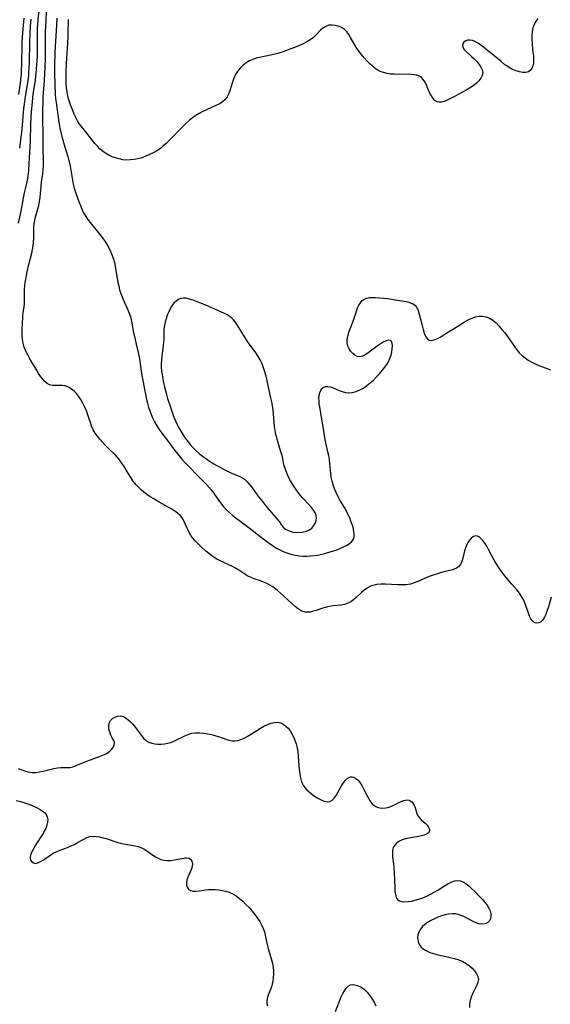
# Model space of a CAD drawing. Extents: x 1638514 to 1646716, y 2789211 to 2797413.
# Drawn here: x 1640677 to 1640908, y 2794050 to 2794477 of the extents above; entities that cross this region are included whole.
import ezdxf

# ---------------------------------------------------------------- set-up
doc = ezdxf.new("R2010")
doc.units = 0

msp = doc.modelspace()

# ---------------------------------------------------------------- linework, layer by layer
at = {"layer": 'WIL_026_Contours', "color": 0}
for points in [[(1640685.39, 2794481.2, 234), (1640684.99, 2794477.32, 234), (1640684.85, 2794475.38, 234), (1640684.78, 2794473.8, 234), (1640684.72, 2794470.31, 234), (1640684.73, 2794463.31, 234), (1640684.67, 2794461.51, 234), (1640684.49, 2794457.9, 234), (1640684.22, 2794454.4, 234), (1640684.04, 2794452.7, 234), (1640683.7, 2794450.15, 234), (1640682.92, 2794445.08, 234), (1640682.51, 2794441.77, 234), (1640682.37, 2794440.28, 234), (1640682.15, 2794437.29, 234), (1640682.05, 2794435.44, 234), (1640681.91, 2794431.73, 234), (1640681.72, 2794424.89, 234), (1640681.33, 2794417.44, 234), (1640680.94, 2794412.21, 234), (1640680.77, 2794410.54, 234), (1640680.51, 2794408.72, 234), (1640680.18, 2794406.92, 234), (1640679.8, 2794405.14, 234), (1640679.09, 2794402.2, 234), (1640678.77, 2794400.72, 234), (1640677.62, 2794394.29, 234), (1640676.54, 2794389.01, 234)], [(1640908.08, 2794226.62, 236), (1640907.19, 2794223.4, 236), (1640906.74, 2794221.91, 236), (1640906.26, 2794220.45, 236), (1640905.73, 2794219.09, 236), (1640905.15, 2794217.85, 236), (1640904.49, 2794216.79, 236), (1640903.73, 2794215.97, 236), (1640903.48, 2794215.78, 236), (1640902.56, 2794215.37, 236), (1640901.61, 2794215.3, 236), (1640900.72, 2794215.59, 236), (1640899.95, 2794216.24, 236), (1640899.28, 2794217.19, 236), (1640898.7, 2794218.34, 236), (1640898.18, 2794219.67, 236), (1640896.65, 2794224.06, 236), (1640896.02, 2794225.52, 236), (1640895.27, 2794226.93, 236), (1640894.34, 2794228.26, 236), (1640893.29, 2794229.54, 236), (1640890.96, 2794232.2, 236), (1640888.53, 2794235.07, 236), (1640887.34, 2794236.56, 236), (1640886.21, 2794238.09, 236), (1640885.14, 2794239.67, 236), (1640884.21, 2794241.18, 236), (1640883.35, 2794242.71, 236), (1640880.93, 2794247.25, 236), (1640880.13, 2794248.66, 236), (1640879.31, 2794249.97, 236), (1640878.46, 2794251.12, 236), (1640877.7, 2794251.96, 236), (1640876.91, 2794252.61, 236), (1640876.12, 2794253.04, 236), (1640875.32, 2794253.19, 236), (1640874.38, 2794252.94, 236), (1640873.47, 2794252.3, 236), (1640872.63, 2794251.37, 236), (1640872, 2794250.44, 236), (1640871.43, 2794249.39, 236), (1640870.95, 2794248.26, 236), (1640870.46, 2794246.72, 236), (1640869.66, 2794243.58, 236), (1640869.22, 2794242.12, 236), (1640868.65, 2794240.83, 236), (1640867.87, 2794239.79, 236), (1640866.98, 2794239.15, 236), (1640865.93, 2794238.69, 236), (1640864.74, 2794238.34, 236), (1640862.09, 2794237.74, 236), (1640860.38, 2794237.29, 236), (1640858.63, 2794236.77, 236), (1640856.87, 2794236.18, 236), (1640855.1, 2794235.53, 236), (1640853.36, 2794234.81, 236), (1640850.16, 2794233.38, 236), (1640848.55, 2794232.75, 236), (1640846.92, 2794232.27, 236), (1640845.15, 2794231.97, 236), (1640843.34, 2794231.86, 236), (1640841.51, 2794231.87, 236), (1640835.97, 2794232.15, 236), (1640834.16, 2794232.17, 236), (1640832.41, 2794232.05, 236), (1640831.11, 2794231.83, 236), (1640829.87, 2794231.45, 236), (1640828.81, 2794230.95, 236), (1640827.79, 2794230.33, 236), (1640826.83, 2794229.61, 236), (1640825.64, 2794228.6, 236), (1640823.35, 2794226.47, 236), (1640822.19, 2794225.47, 236), (1640820.98, 2794224.6, 236), (1640819.71, 2794223.91, 236), (1640818.22, 2794223.43, 236), (1640816.65, 2794223.16, 236), (1640813.36, 2794222.82, 236), (1640811.7, 2794222.56, 236), (1640810.25, 2794222.21, 236), (1640808.82, 2794221.78, 236), (1640806.03, 2794220.83, 236), (1640804.67, 2794220.42, 236), (1640803.35, 2794220.12, 236), (1640802.31, 2794220, 236), (1640801.3, 2794220.05, 236), (1640800.36, 2794220.28, 236), (1640799.45, 2794220.67, 236), (1640798.11, 2794221.5, 236), (1640796.79, 2794222.54, 236), (1640795.55, 2794223.63, 236), (1640791.77, 2794227.2, 236), (1640790.48, 2794228.38, 236), (1640789.15, 2794229.52, 236), (1640787.77, 2794230.56, 236), (1640786.84, 2794231.2, 236), (1640785.9, 2794231.78, 236), (1640784.57, 2794232.52, 236), (1640783.22, 2794233.15, 236), (1640781.84, 2794233.66, 236), (1640779.06, 2794234.53, 236), (1640777.71, 2794235.05, 236), (1640776.35, 2794235.74, 236), (1640775.02, 2794236.54, 236), (1640772.36, 2794238.28, 236), (1640770.98, 2794239.11, 236), (1640769.33, 2794239.97, 236), (1640764.19, 2794242.35, 236), (1640762.53, 2794243.26, 236), (1640761.55, 2794243.88, 236), (1640760.6, 2794244.55, 236), (1640759.32, 2794245.54, 236), (1640758.07, 2794246.57, 236), (1640755.68, 2794248.73, 236), (1640754.52, 2794249.84, 236), (1640753.41, 2794250.98, 236), (1640752.4, 2794252.15, 236), (1640751.51, 2794253.39, 236), (1640750.81, 2794254.62, 236), (1640750.2, 2794255.91, 236), (1640749.07, 2794258.49, 236), (1640748.43, 2794259.8, 236), (1640747.69, 2794261.02, 236), (1640746.82, 2794262.12, 236), (1640745.75, 2794263.11, 236), (1640744.53, 2794263.98, 236), (1640743.22, 2794264.8, 236), (1640741.72, 2794265.67, 236), (1640737.03, 2794268.3, 236), (1640735.45, 2794269.22, 236), (1640733.9, 2794270.19, 236), (1640732.4, 2794271.22, 236), (1640731.11, 2794272.2, 236), (1640729.88, 2794273.25, 236), (1640728.72, 2794274.36, 236), (1640727.63, 2794275.54, 236), (1640726.48, 2794277.01, 236), (1640725.42, 2794278.55, 236), (1640724.42, 2794280.13, 236), (1640722.48, 2794283.3, 236), (1640721.5, 2794284.83, 236), (1640720.48, 2794286.29, 236), (1640719.93, 2794287, 236), (1640718.91, 2794288.13, 236), (1640715.45, 2794291.44, 236), (1640714.25, 2794292.64, 236), (1640713.07, 2794293.88, 236), (1640711.95, 2794295.15, 236), (1640710.9, 2794296.47, 236), (1640709.94, 2794297.83, 236), (1640709.11, 2794299.24, 236), (1640708.39, 2794300.84, 236), (1640707.87, 2794302.42, 236), (1640707.39, 2794304.03, 236), (1640706.81, 2794305.75, 236), (1640706.14, 2794307.48, 236), (1640705.4, 2794309.18, 236), (1640704.58, 2794310.85, 236), (1640703.67, 2794312.44, 236), (1640702.67, 2794313.93, 236), (1640701.76, 2794315.07, 236), (1640700.77, 2794316.09, 236), (1640699.72, 2794316.97, 236), (1640698.61, 2794317.68, 236), (1640697.8, 2794318.05, 236), (1640696.97, 2794318.31, 236), (1640695.57, 2794318.51, 236), (1640694.15, 2794318.53, 236), (1640692.75, 2794318.5, 236), (1640691.4, 2794318.57, 236), (1640690.12, 2794318.87, 236), (1640689.06, 2794319.43, 236), (1640688.08, 2794320.23, 236), (1640687.15, 2794321.22, 236), (1640686.28, 2794322.35, 236), (1640685.34, 2794323.78, 236), (1640684.42, 2794325.3, 236), (1640681.58, 2794330.15, 236), (1640680.67, 2794331.82, 236), (1640679.83, 2794333.51, 236), (1640679.12, 2794335.22, 236), (1640678.61, 2794336.98, 236), (1640678.34, 2794338.61, 236), (1640678.23, 2794340.27, 236), (1640678.21, 2794341.95, 236), (1640678.23, 2794343.43, 236), (1640678.29, 2794345.14, 236), (1640678.53, 2794348.5, 236), (1640678.72, 2794350.22, 236), (1640679.1, 2794352.77, 236), (1640679.23, 2794354.04, 236), (1640679.29, 2794355.66, 236), (1640679.24, 2794358.97, 236), (1640679.29, 2794360.37, 236), (1640679.39, 2794361.78, 236), (1640679.54, 2794363.21, 236), (1640679.75, 2794364.64, 236), (1640680.03, 2794366.25, 236), (1640680.35, 2794367.86, 236), (1640681.09, 2794371.07, 236), (1640682.35, 2794376.05, 236), (1640682.68, 2794377.63, 236), (1640682.95, 2794379.21, 236), (1640683.15, 2794380.78, 236), (1640683.26, 2794382.35, 236), (1640683.34, 2794387.19, 236), (1640683.46, 2794388.77, 236), (1640683.66, 2794390, 236), (1640683.92, 2794391.22, 236), (1640685.06, 2794395.34, 236), (1640685.42, 2794396.74, 236), (1640685.76, 2794398.44, 236), (1640686.02, 2794400.15, 236), (1640686.21, 2794401.88, 236), (1640686.45, 2794404.94, 236), (1640686.65, 2794406.8, 236), (1640687.15, 2794410.55, 236), (1640687.35, 2794412.45, 236), (1640687.42, 2794413.98, 236), (1640687.43, 2794415.52, 236), (1640687.28, 2794422.01, 236), (1640687.29, 2794427.47, 236), (1640687.21, 2794434.28, 236), (1640687.22, 2794437.7, 236), (1640687.29, 2794441.99, 236), (1640687.38, 2794443.8, 236), (1640687.51, 2794445.62, 236), (1640687.95, 2794451.1, 236), (1640688.24, 2794456.97, 236), (1640688.34, 2794460.49, 236), (1640688.33, 2794469.16, 236), (1640688.41, 2794472.36, 236), (1640688.6, 2794477.12, 236), (1640688.86, 2794480.82, 236)], [(1640676.73, 2794444.94, 230), (1640677.46, 2794449.93, 230), (1640677.77, 2794452.63, 230), (1640677.88, 2794453.99, 230), (1640678, 2794455.84, 230), (1640678.07, 2794457.69, 230), (1640678.28, 2794467.18, 230), (1640678.43, 2794470.06, 230), (1640678.65, 2794473.35, 230), (1640679.08, 2794478.1, 230)], [(1640681.99, 2794477.65, 232), (1640681.72, 2794474.63, 232), (1640681.53, 2794471.58, 232), (1640681.41, 2794468.09, 232), (1640681.2, 2794458.37, 232), (1640681.04, 2794455.01, 232), (1640680.91, 2794453.34, 232), (1640680.63, 2794450.9, 232), (1640680.39, 2794449.33, 232), (1640679.35, 2794443.05, 232), (1640679.04, 2794440.74, 232), (1640678.84, 2794438.93, 232), (1640678.01, 2794429.86, 232), (1640677.08, 2794421.62, 232)], [(1640693.32, 2794478.13, 238), (1640693.04, 2794472.62, 238), (1640692.47, 2794463.61, 238), (1640692.39, 2794461.81, 238), (1640692.31, 2794458.83, 238), (1640692.3, 2794455.76, 238), (1640692.33, 2794453.96, 238), (1640692.62, 2794445, 238), (1640692.74, 2794443.22, 238), (1640692.96, 2794441.42, 238), (1640693.97, 2794433.91, 238), (1640694.27, 2794432.09, 238), (1640694.63, 2794430.28, 238), (1640695.03, 2794428.47, 238), (1640695.48, 2794426.65, 238), (1640696.48, 2794423.04, 238), (1640698.08, 2794417.97, 238), (1640698.56, 2794416.33, 238), (1640698.96, 2794414.68, 238), (1640699.27, 2794412.94, 238), (1640699.74, 2794409.43, 238), (1640700.02, 2794407.68, 238), (1640700.41, 2794405.95, 238), (1640700.88, 2794404.24, 238), (1640701.42, 2794402.55, 238), (1640702.6, 2794399.22, 238), (1640703.85, 2794396, 238), (1640704.47, 2794394.48, 238), (1640705.18, 2794393.04, 238), (1640705.86, 2794391.93, 238), (1640706.63, 2794390.86, 238), (1640712.03, 2794384.09, 238), (1640713.12, 2794382.64, 238), (1640714.16, 2794381.16, 238), (1640715.15, 2794379.65, 238), (1640716.04, 2794378.1, 238), (1640716.82, 2794376.5, 238), (1640717.39, 2794375, 238), (1640717.87, 2794373.47, 238), (1640718.27, 2794371.91, 238), (1640718.61, 2794370.33, 238), (1640719.83, 2794363.3, 238), (1640720.17, 2794361.66, 238), (1640720.58, 2794360.05, 238), (1640721.07, 2794358.46, 238), (1640721.62, 2794357.01, 238), (1640722.23, 2794355.59, 238), (1640724.16, 2794351.39, 238), (1640724.74, 2794349.98, 238), (1640725.25, 2794348.55, 238), (1640725.65, 2794347.11, 238), (1640725.92, 2794345.74, 238), (1640726.35, 2794342.96, 238), (1640726.63, 2794341.35, 238), (1640726.96, 2794339.75, 238), (1640727.72, 2794336.52, 238), (1640728.8, 2794332.24, 238), (1640729.08, 2794330.9, 238), (1640729.36, 2794329.12, 238), (1640729.93, 2794324.79, 238), (1640730.47, 2794321.44, 238), (1640732.3, 2794312.44, 238), (1640732.69, 2794310.8, 238), (1640733.14, 2794309.17, 238), (1640733.66, 2794307.56, 238), (1640734.25, 2794305.97, 238), (1640734.91, 2794304.42, 238), (1640735.76, 2794302.68, 238), (1640736.71, 2794300.98, 238), (1640737.74, 2794299.34, 238), (1640738.85, 2794297.76, 238), (1640741.76, 2794293.99, 238), (1640743.99, 2794291.04, 238), (1640746.38, 2794287.98, 238), (1640747.62, 2794286.48, 238), (1640748.91, 2794285.03, 238), (1640750.14, 2794283.73, 238), (1640755.3, 2794278.59, 238), (1640757.86, 2794275.94, 238), (1640759.12, 2794274.57, 238), (1640760.33, 2794273.18, 238), (1640761.46, 2794271.75, 238), (1640762.3, 2794270.57, 238), (1640763.93, 2794268.18, 238), (1640764.78, 2794267.01, 238), (1640765.9, 2794265.66, 238), (1640767.11, 2794264.38, 238), (1640768.39, 2794263.16, 238), (1640769.74, 2794262, 238), (1640771.14, 2794260.91, 238), (1640776.92, 2794256.71, 238), (1640782.8, 2794252.04, 238), (1640784.37, 2794250.86, 238), (1640785.96, 2794249.74, 238), (1640787.38, 2794248.79, 238), (1640788.81, 2794247.89, 238), (1640789.9, 2794247.26, 238), (1640791, 2794246.68, 238), (1640792.3, 2794246.12, 238), (1640793.63, 2794245.65, 238), (1640795, 2794245.24, 238), (1640796.82, 2794244.8, 238), (1640798.66, 2794244.49, 238), (1640800.28, 2794244.38, 238), (1640801.91, 2794244.38, 238), (1640803.56, 2794244.49, 238), (1640805.21, 2794244.68, 238), (1640806.56, 2794244.89, 238), (1640807.91, 2794245.15, 238), (1640809.23, 2794245.46, 238), (1640812.04, 2794246.23, 238), (1640813.5, 2794246.69, 238), (1640814.93, 2794247.19, 238), (1640816.32, 2794247.72, 238), (1640817.92, 2794248.42, 238), (1640819.39, 2794249.19, 238), (1640820.67, 2794250.05, 238), (1640821.37, 2794250.68, 238), (1640821.92, 2794251.38, 238), (1640822.29, 2794252.1, 238), (1640822.5, 2794252.87, 238), (1640822.55, 2794254.02, 238), (1640822.38, 2794255.24, 238), (1640822.01, 2794256.78, 238), (1640821.6, 2794258.15, 238), (1640821.11, 2794259.56, 238), (1640820.55, 2794260.98, 238), (1640819.92, 2794262.4, 238), (1640819.13, 2794263.96, 238), (1640818.27, 2794265.48, 238), (1640816.17, 2794268.95, 238), (1640815.36, 2794270.5, 238), (1640814.63, 2794272.09, 238), (1640813.98, 2794273.7, 238), (1640813.42, 2794275.34, 238), (1640812.94, 2794277, 238), (1640812.56, 2794278.66, 238), (1640812.29, 2794280.32, 238), (1640812.16, 2794281.77, 238), (1640811.96, 2794284.68, 238), (1640811.75, 2794286.36, 238), (1640811.45, 2794288.05, 238), (1640811.1, 2794289.76, 238), (1640809.95, 2794294.96, 238), (1640809.25, 2794298.64, 238), (1640807.53, 2794309.2, 238), (1640807.33, 2794310.59, 238), (1640807.21, 2794311.82, 238), (1640807.17, 2794313, 238), (1640807.24, 2794314.11, 238), (1640807.51, 2794315.27, 238), (1640807.94, 2794316.29, 238), (1640808.51, 2794317.14, 238), (1640809.22, 2794317.77, 238), (1640810.04, 2794318.13, 238), (1640811.04, 2794318.15, 238), (1640812.14, 2794317.89, 238), (1640813.34, 2794317.45, 238), (1640815.92, 2794316.36, 238), (1640817.29, 2794315.88, 238), (1640818.69, 2794315.54, 238), (1640820.13, 2794315.41, 238), (1640821.75, 2794315.54, 238), (1640823.38, 2794315.95, 238), (1640824.97, 2794316.59, 238), (1640826.52, 2794317.44, 238), (1640828.02, 2794318.47, 238), (1640829.47, 2794319.62, 238), (1640830.86, 2794320.88, 238), (1640832.19, 2794322.22, 238), (1640833.45, 2794323.61, 238), (1640834.65, 2794325.04, 238), (1640835.78, 2794326.47, 238), (1640836.64, 2794327.66, 238), (1640837.38, 2794328.88, 238), (1640838.03, 2794330.28, 238), (1640838.51, 2794331.7, 238), (1640838.84, 2794333.12, 238), (1640839.03, 2794334.47, 238), (1640839.08, 2794335.72, 238), (1640838.98, 2794336.79, 238), (1640838.71, 2794337.63, 238), (1640838.22, 2794338.13, 238), (1640837.4, 2794338.22, 238), (1640836.34, 2794337.91, 238), (1640835.12, 2794337.32, 238), (1640833.8, 2794336.52, 238), (1640832.42, 2794335.58, 238), (1640828.41, 2794332.64, 238), (1640827.21, 2794331.84, 238), (1640826.05, 2794331.26, 238), (1640824.92, 2794331.01, 238), (1640823.86, 2794331.16, 238), (1640822.84, 2794331.64, 238), (1640821.88, 2794332.38, 238), (1640821.03, 2794333.31, 238), (1640820.31, 2794334.4, 238), (1640819.78, 2794335.62, 238), (1640819.49, 2794336.92, 238), (1640819.51, 2794338.4, 238), (1640819.78, 2794339.95, 238), (1640820.23, 2794341.54, 238), (1640820.79, 2794343.17, 238), (1640822, 2794346.51, 238), (1640823.46, 2794350.87, 238), (1640823.99, 2794352.22, 238), (1640824.58, 2794353.47, 238), (1640825.23, 2794354.51, 238), (1640825.99, 2794355.39, 238), (1640826.88, 2794356.05, 238), (1640827.93, 2794356.48, 238), (1640829.11, 2794356.7, 238), (1640830.39, 2794356.78, 238), (1640831.75, 2794356.75, 238), (1640833.43, 2794356.63, 238), (1640836.95, 2794356.26, 238), (1640840.51, 2794355.78, 238), (1640842.24, 2794355.51, 238), (1640845.14, 2794354.96, 238), (1640846.3, 2794354.67, 238), (1640847.27, 2794354.35, 238), (1640848.14, 2794353.94, 238), (1640848.89, 2794353.4, 238), (1640849.71, 2794352.36, 238), (1640850.32, 2794351.06, 238), (1640850.8, 2794349.58, 238), (1640851.19, 2794347.99, 238), (1640851.98, 2794344.54, 238), (1640852.41, 2794342.86, 238), (1640852.9, 2794341.31, 238), (1640853.47, 2794339.96, 238), (1640854.16, 2794338.9, 238), (1640855.02, 2794338.25, 238), (1640856.08, 2794338.1, 238), (1640857.32, 2794338.37, 238), (1640858.68, 2794338.93, 238), (1640860.13, 2794339.7, 238), (1640861.66, 2794340.62, 238), (1640867.51, 2794344.37, 238), (1640870.42, 2794346.13, 238), (1640872.02, 2794347, 238), (1640873.62, 2794347.74, 238), (1640875.23, 2794348.29, 238), (1640876.73, 2794348.58, 238), (1640878.21, 2794348.62, 238), (1640879.66, 2794348.41, 238), (1640880.52, 2794348.14, 238), (1640881.35, 2794347.76, 238), (1640882.8, 2794346.84, 238), (1640884.16, 2794345.68, 238), (1640885.47, 2794344.36, 238), (1640886.71, 2794342.92, 238), (1640887.92, 2794341.39, 238), (1640889.08, 2794339.8, 238), (1640892.1, 2794335.46, 238), (1640893.14, 2794334.07, 238), (1640894.25, 2794332.76, 238), (1640895.45, 2794331.56, 238), (1640896.76, 2794330.5, 238), (1640898.16, 2794329.55, 238), (1640899.63, 2794328.71, 238), (1640901.16, 2794327.94, 238), (1640902.72, 2794327.24, 238), (1640904.31, 2794326.6, 238), (1640907.87, 2794325.28, 238)], [(1640902.33, 2794477.91, 240), (1640901.39, 2794476.71, 240), (1640900.66, 2794475.4, 240), (1640900.14, 2794473.89, 240), (1640899.85, 2794472.28, 240), (1640899.74, 2794470.59, 240), (1640899.74, 2794468.86, 240), (1640899.83, 2794467.11, 240), (1640900.05, 2794464.55, 240), (1640900.35, 2794461.66, 240), (1640900.45, 2794460.09, 240), (1640900.39, 2794458.63, 240), (1640900.13, 2794457.42, 240), (1640899.69, 2794456.35, 240), (1640899.06, 2794455.48, 240), (1640898.26, 2794454.86, 240), (1640897.12, 2794454.5, 240), (1640895.81, 2794454.48, 240), (1640894.37, 2794454.73, 240), (1640892.86, 2794455.19, 240), (1640891.32, 2794455.84, 240), (1640889.79, 2794456.68, 240), (1640888.8, 2794457.33, 240), (1640887.82, 2794458.04, 240), (1640886.31, 2794459.22, 240), (1640880.34, 2794464.23, 240), (1640878.87, 2794465.4, 240), (1640877.41, 2794466.46, 240), (1640876.18, 2794467.27, 240), (1640874.99, 2794467.92, 240), (1640873.84, 2794468.38, 240), (1640872.76, 2794468.6, 240), (1640871.69, 2794468.51, 240), (1640870.76, 2794468.15, 240), (1640870.1, 2794467.65, 240), (1640869.69, 2794467.02, 240), (1640869.53, 2794466.29, 240), (1640869.65, 2794465.52, 240), (1640870.22, 2794464.55, 240), (1640871.15, 2794463.57, 240), (1640873.44, 2794461.49, 240), (1640874.61, 2794460.39, 240), (1640875.73, 2794459.23, 240), (1640876.75, 2794458.05, 240), (1640877.6, 2794456.85, 240), (1640878.18, 2794455.64, 240), (1640878.41, 2794454.44, 240), (1640878.18, 2794453.21, 240), (1640877.56, 2794452, 240), (1640876.63, 2794450.83, 240), (1640875.48, 2794449.7, 240), (1640874.15, 2794448.65, 240), (1640872.67, 2794447.68, 240), (1640871.1, 2794446.77, 240), (1640869.5, 2794445.92, 240), (1640866.34, 2794444.29, 240), (1640863.81, 2794442.93, 240), (1640862.68, 2794442.38, 240), (1640861.56, 2794441.95, 240), (1640860.48, 2794441.66, 240), (1640859.46, 2794441.59, 240), (1640858.52, 2794441.77, 240), (1640857.6, 2794442.34, 240), (1640856.8, 2794443.21, 240), (1640856.08, 2794444.31, 240), (1640855.42, 2794445.54, 240), (1640854.8, 2794446.86, 240), (1640853.71, 2794449.38, 240), (1640853.16, 2794450.49, 240), (1640852.52, 2794451.48, 240), (1640851.75, 2794452.29, 240), (1640850.83, 2794452.87, 240), (1640849.75, 2794453.28, 240), (1640848.55, 2794453.53, 240), (1640847.27, 2794453.68, 240), (1640846.03, 2794453.73, 240), (1640841.69, 2794453.68, 240), (1640839.93, 2794453.71, 240), (1640838.35, 2794453.85, 240), (1640836.79, 2794454.1, 240), (1640835.29, 2794454.48, 240), (1640833.85, 2794454.99, 240), (1640832.51, 2794455.67, 240), (1640831.65, 2794456.26, 240), (1640830.82, 2794456.91, 240), (1640829.46, 2794458.13, 240), (1640828.14, 2794459.46, 240), (1640826.86, 2794460.86, 240), (1640825.62, 2794462.33, 240), (1640824.46, 2794463.84, 240), (1640823.38, 2794465.39, 240), (1640822.42, 2794466.97, 240), (1640820.96, 2794469.76, 240), (1640820.21, 2794471.06, 240), (1640819.35, 2794472.21, 240), (1640818.27, 2794473.21, 240), (1640817.02, 2794474, 240), (1640815.68, 2794474.59, 240), (1640814.28, 2794474.98, 240), (1640812.87, 2794475.13, 240), (1640811.48, 2794475.01, 240), (1640810.11, 2794474.55, 240), (1640808.84, 2794473.78, 240), (1640807.81, 2794472.88, 240), (1640805.85, 2794470.78, 240), (1640804.77, 2794469.75, 240), (1640803.43, 2794468.73, 240), (1640801.95, 2794467.82, 240), (1640800.36, 2794466.99, 240), (1640798.69, 2794466.23, 240), (1640796.97, 2794465.51, 240), (1640793.42, 2794464.17, 240), (1640791.6, 2794463.54, 240), (1640789.78, 2794462.96, 240), (1640787.95, 2794462.43, 240), (1640786.11, 2794461.98, 240), (1640781.4, 2794461.06, 240), (1640779.89, 2794460.69, 240), (1640778.44, 2794460.21, 240), (1640776.96, 2794459.52, 240), (1640775.56, 2794458.68, 240), (1640774.27, 2794457.7, 240), (1640773.08, 2794456.6, 240), (1640772.03, 2794455.39, 240), (1640771.14, 2794454.06, 240), (1640770.47, 2794452.73, 240), (1640769.93, 2794451.33, 240), (1640768.58, 2794447.02, 240), (1640767.98, 2794445.43, 240), (1640767.26, 2794443.97, 240), (1640766.33, 2794442.69, 240), (1640765.28, 2794441.75, 240), (1640764.05, 2794440.95, 240), (1640762.7, 2794440.25, 240), (1640758.27, 2794438.3, 240), (1640756.71, 2794437.54, 240), (1640755.17, 2794436.7, 240), (1640753.67, 2794435.77, 240), (1640752.22, 2794434.76, 240), (1640750.83, 2794433.65, 240), (1640749.5, 2794432.47, 240), (1640748.2, 2794431.23, 240), (1640746.93, 2794429.95, 240), (1640743.17, 2794426.03, 240), (1640742, 2794424.84, 240), (1640740.8, 2794423.68, 240), (1640739.56, 2794422.58, 240), (1640738.27, 2794421.55, 240), (1640736.78, 2794420.54, 240), (1640735.21, 2794419.63, 240), (1640733.59, 2794418.82, 240), (1640731.94, 2794418.11, 240), (1640730.25, 2794417.5, 240), (1640728.53, 2794417.01, 240), (1640726.8, 2794416.67, 240), (1640725.19, 2794416.5, 240), (1640723.57, 2794416.49, 240), (1640721.97, 2794416.63, 240), (1640720.38, 2794416.93, 240), (1640718.83, 2794417.37, 240), (1640717.32, 2794417.93, 240), (1640715.86, 2794418.61, 240), (1640714.47, 2794419.41, 240), (1640713.16, 2794420.33, 240), (1640711.99, 2794421.36, 240), (1640710.89, 2794422.49, 240), (1640709.85, 2794423.68, 240), (1640708.85, 2794424.91, 240), (1640705.86, 2794428.75, 240), (1640703.96, 2794431.03, 240), (1640703.09, 2794432.13, 240), (1640702.25, 2794433.47, 240), (1640701.5, 2794434.92, 240), (1640700.82, 2794436.44, 240), (1640700.17, 2794438.02, 240), (1640699.2, 2794440.53, 240), (1640698.75, 2794441.81, 240), (1640698.37, 2794443.07, 240), (1640698.05, 2794444.35, 240), (1640697.74, 2794446.06, 240), (1640697.51, 2794447.96, 240), (1640697.37, 2794449.89, 240), (1640697.32, 2794451.53, 240), (1640697.33, 2794453.18, 240), (1640697.36, 2794454.84, 240), (1640697.53, 2794458.47, 240), (1640698.19, 2794469.64, 240), (1640698.26, 2794471.47, 240), (1640698.41, 2794477.48, 240)], [(1640790.54, 2794258.71, 240), (1640790.52, 2794258.38, 240), (1640790.84, 2794257.81, 240), (1640791.59, 2794256.98, 240), (1640792.7, 2794256.12, 240), (1640794.22, 2794255.34, 240), (1640796.01, 2794254.81, 240), (1640797.92, 2794254.6, 240), (1640799.91, 2794254.78, 240), (1640801.78, 2794255.3, 240), (1640803.04, 2794255.88, 240), (1640804.09, 2794256.61, 240), (1640805, 2794257.65, 240), (1640805.63, 2794258.81, 240), (1640805.97, 2794259.87, 240), (1640806.09, 2794260.95, 240), (1640805.96, 2794262.03, 240), (1640805.52, 2794263.19, 240), (1640804.82, 2794264.33, 240), (1640803.94, 2794265.47, 240), (1640802.77, 2794266.8, 240), (1640800.22, 2794269.57, 240), (1640799.24, 2794270.71, 240), (1640798.29, 2794271.89, 240), (1640797.37, 2794273.09, 240), (1640796.51, 2794274.33, 240), (1640795.5, 2794275.92, 240), (1640794.58, 2794277.54, 240), (1640793.76, 2794279.17, 240), (1640793.04, 2794280.81, 240), (1640792.44, 2794282.45, 240), (1640791.98, 2794284.08, 240), (1640791.49, 2794286.62, 240), (1640791.13, 2794288.16, 240), (1640790.69, 2794289.73, 240), (1640789.19, 2794294.6, 240), (1640788.83, 2794295.88, 240), (1640788.52, 2794297.18, 240), (1640788.19, 2794298.94, 240), (1640787.94, 2794300.73, 240), (1640787.23, 2794307.96, 240), (1640787, 2794309.75, 240), (1640786.71, 2794311.42, 240), (1640786.34, 2794313.21, 240), (1640784.19, 2794322.51, 240), (1640783.69, 2794324.4, 240), (1640783.12, 2794326.21, 240), (1640782.45, 2794327.97, 240), (1640781.66, 2794329.67, 240), (1640780.83, 2794331.14, 240), (1640779.91, 2794332.54, 240), (1640777.72, 2794335.45, 240), (1640776.14, 2794337.68, 240), (1640774.52, 2794340.19, 240), (1640771.7, 2794344.87, 240), (1640770.92, 2794346.04, 240), (1640770.05, 2794347.12, 240), (1640769.37, 2794347.79, 240), (1640768.62, 2794348.39, 240), (1640767.3, 2794349.24, 240), (1640765.87, 2794349.97, 240), (1640757.98, 2794353.38, 240), (1640755.38, 2794354.46, 240), (1640752.52, 2794355.59, 240), (1640750.98, 2794356.1, 240), (1640749.48, 2794356.42, 240), (1640748.29, 2794356.48, 240), (1640747.15, 2794356.33, 240), (1640746.11, 2794355.94, 240), (1640745.07, 2794355.22, 240), (1640744.15, 2794354.25, 240), (1640743.32, 2794353.09, 240), (1640742.57, 2794351.83, 240), (1640741.88, 2794350.46, 240), (1640741.26, 2794349.02, 240), (1640740.74, 2794347.56, 240), (1640740.32, 2794346.07, 240), (1640740, 2794344.55, 240), (1640739.8, 2794343.01, 240), (1640739.73, 2794341.63, 240), (1640739.71, 2794338.83, 240), (1640739.65, 2794337.37, 240), (1640739.53, 2794335.9, 240), (1640739.39, 2794334.63, 240), (1640738.98, 2794331.46, 240), (1640738.76, 2794329.56, 240), (1640738.65, 2794327.79, 240), (1640738.66, 2794326.52, 240), (1640738.77, 2794324.81, 240), (1640738.99, 2794323.1, 240), (1640739.28, 2794321.39, 240), (1640739.63, 2794319.68, 240), (1640740.03, 2794317.97, 240), (1640740.93, 2794314.56, 240), (1640741.43, 2794312.86, 240), (1640742.32, 2794310.02, 240), (1640743.5, 2794306.53, 240), (1640744.14, 2794304.82, 240), (1640744.83, 2794303.13, 240), (1640745.57, 2794301.52, 240), (1640746.34, 2794300.07, 240), (1640747.16, 2794298.66, 240), (1640748.03, 2794297.28, 240), (1640749.1, 2794295.69, 240), (1640750.22, 2794294.15, 240), (1640751.27, 2794292.84, 240), (1640752.39, 2794291.59, 240), (1640753.73, 2794290.26, 240), (1640755.14, 2794289.01, 240), (1640756.61, 2794287.83, 240), (1640757.82, 2794286.93, 240), (1640759.05, 2794286.08, 240), (1640760.3, 2794285.28, 240), (1640761.56, 2794284.52, 240), (1640766.06, 2794282.07, 240), (1640768.63, 2794280.75, 240), (1640769.89, 2794280.19, 240), (1640772.49, 2794279.19, 240), (1640773.7, 2794278.59, 240), (1640774.83, 2794277.78, 240), (1640775.88, 2794276.79, 240), (1640776.87, 2794275.66, 240), (1640777.83, 2794274.44, 240), (1640779.95, 2794271.54, 240), (1640781.24, 2794269.84, 240), (1640782.59, 2794268.15, 240), (1640783.99, 2794266.45, 240), (1640790.54, 2794258.71, 240)], [(1640676.41, 2794152.13, 234), (1640679.29, 2794151.11, 234), (1640680.73, 2794150.69, 234), (1640681.66, 2794150.52, 234), (1640682.61, 2794150.43, 234), (1640684.17, 2794150.47, 234), (1640685.74, 2794150.69, 234), (1640687.33, 2794151.01, 234), (1640692.03, 2794152.14, 234), (1640693.54, 2794152.42, 234), (1640695, 2794152.57, 234), (1640697.59, 2794152.55, 234), (1640698.87, 2794152.62, 234), (1640700.28, 2794152.91, 234), (1640701.72, 2794153.38, 234), (1640703.19, 2794153.98, 234), (1640706.26, 2794155.28, 234), (1640707.84, 2794155.89, 234), (1640712.53, 2794157.61, 234), (1640713.95, 2794158.21, 234), (1640714.8, 2794158.64, 234), (1640715.59, 2794159.12, 234), (1640716.29, 2794159.66, 234), (1640717.18, 2794160.57, 234), (1640717.84, 2794161.53, 234), (1640718.24, 2794162.49, 234), (1640718.33, 2794163.37, 234), (1640718.13, 2794164.07, 234), (1640717.3, 2794165.5, 234), (1640716.75, 2794166.62, 234), (1640716.27, 2794167.89, 234), (1640715.94, 2794169.23, 234), (1640715.82, 2794170.57, 234), (1640716.02, 2794171.83, 234), (1640716.59, 2794172.92, 234), (1640717.46, 2794173.82, 234), (1640718.53, 2794174.5, 234), (1640719.74, 2794174.9, 234), (1640721.03, 2794174.95, 234), (1640722.08, 2794174.67, 234), (1640723.12, 2794174.15, 234), (1640724.15, 2794173.45, 234), (1640725.15, 2794172.59, 234), (1640726.12, 2794171.59, 234), (1640727.05, 2794170.51, 234), (1640727.92, 2794169.36, 234), (1640729.92, 2794166.56, 234), (1640730.97, 2794165.3, 234), (1640732.15, 2794164.25, 234), (1640733.27, 2794163.6, 234), (1640734.5, 2794163.14, 234), (1640735.81, 2794162.84, 234), (1640737.17, 2794162.69, 234), (1640738.6, 2794162.68, 234), (1640740.03, 2794162.82, 234), (1640741.47, 2794163.09, 234), (1640742.88, 2794163.49, 234), (1640744.41, 2794164.11, 234), (1640748.85, 2794166.32, 234), (1640750.35, 2794166.95, 234), (1640751.89, 2794167.42, 234), (1640753.57, 2794167.66, 234), (1640755.31, 2794167.68, 234), (1640757.07, 2794167.53, 234), (1640758.84, 2794167.24, 234), (1640760.6, 2794166.85, 234), (1640762.33, 2794166.38, 234), (1640764.02, 2794165.84, 234), (1640766.7, 2794164.88, 234), (1640768, 2794164.47, 234), (1640769.28, 2794164.2, 234), (1640770.55, 2794164.12, 234), (1640771.92, 2794164.31, 234), (1640773.3, 2794164.75, 234), (1640774.67, 2794165.36, 234), (1640776.05, 2794166.1, 234), (1640777.43, 2794166.92, 234), (1640781.76, 2794169.61, 234), (1640783.3, 2794170.47, 234), (1640784.84, 2794171.23, 234), (1640786.36, 2794171.82, 234), (1640787.85, 2794172.18, 234), (1640789.29, 2794172.22, 234), (1640790.5, 2794171.93, 234), (1640791.65, 2794171.38, 234), (1640792.74, 2794170.6, 234), (1640793.74, 2794169.63, 234), (1640794.64, 2794168.5, 234), (1640795.45, 2794167.23, 234), (1640796.16, 2794165.85, 234), (1640796.76, 2794164.39, 234), (1640797.25, 2794162.86, 234), (1640797.66, 2794161.07, 234), (1640797.95, 2794159.23, 234), (1640798.16, 2794157.35, 234), (1640798.62, 2794151.65, 234), (1640798.83, 2794149.81, 234), (1640799.15, 2794148.04, 234), (1640799.62, 2794146.38, 234), (1640800.3, 2794144.87, 234), (1640801.04, 2794143.82, 234), (1640801.91, 2794142.87, 234), (1640802.88, 2794141.99, 234), (1640803.91, 2794141.16, 234), (1640805.29, 2794140.15, 234), (1640806.69, 2794139.25, 234), (1640808.08, 2794138.48, 234), (1640809.42, 2794137.92, 234), (1640810.7, 2794137.65, 234), (1640811.87, 2794137.77, 234), (1640812.87, 2794138.35, 234), (1640813.78, 2794139.28, 234), (1640814.61, 2794140.45, 234), (1640815.4, 2794141.78, 234), (1640816.97, 2794144.57, 234), (1640817.79, 2794145.88, 234), (1640818.66, 2794147.02, 234), (1640819.38, 2794147.73, 234), (1640820.13, 2794148.24, 234), (1640820.92, 2794148.53, 234), (1640821.58, 2794148.56, 234), (1640822.25, 2794148.41, 234), (1640823.24, 2794147.86, 234), (1640824.17, 2794147.01, 234), (1640825.04, 2794145.93, 234), (1640825.81, 2794144.69, 234), (1640826.53, 2794143.35, 234), (1640827.93, 2794140.54, 234), (1640828.65, 2794139.19, 234), (1640829.44, 2794137.93, 234), (1640830.31, 2794136.83, 234), (1640831.32, 2794135.95, 234), (1640832.44, 2794135.38, 234), (1640833.68, 2794135.05, 234), (1640834.98, 2794134.95, 234), (1640836.32, 2794135.05, 234), (1640837.64, 2794135.34, 234), (1640839.01, 2794135.87, 234), (1640840.33, 2794136.53, 234), (1640841.62, 2794137.21, 234), (1640842.88, 2794137.82, 234), (1640844.14, 2794138.28, 234), (1640845.32, 2794138.48, 234), (1640846.37, 2794138.37, 234), (1640847.06, 2794138.01, 234), (1640847.66, 2794137.46, 234), (1640848.18, 2794136.77, 234), (1640848.52, 2794136.22, 234), (1640848.81, 2794135.62, 234), (1640849.15, 2794134.61, 234), (1640849.75, 2794132.52, 234), (1640850.21, 2794131.54, 234), (1640850.84, 2794130.69, 234), (1640851.62, 2794129.9, 234), (1640853.31, 2794128.41, 234), (1640854.08, 2794127.64, 234), (1640854.68, 2794126.87, 234), (1640855.09, 2794126.09, 234), (1640855.26, 2794125.34, 234), (1640855.14, 2794124.67, 234), (1640854.67, 2794124.1, 234), (1640853.91, 2794123.63, 234), (1640852.92, 2794123.24, 234), (1640851.77, 2794122.92, 234), (1640850.5, 2794122.64, 234), (1640846.19, 2794121.9, 234), (1640844.77, 2794121.57, 234), (1640843.42, 2794121.14, 234), (1640842.13, 2794120.54, 234), (1640841, 2794119.79, 234), (1640840.09, 2794118.9, 234), (1640839.46, 2794117.86, 234), (1640839.13, 2794116.63, 234), (1640839.08, 2794115.26, 234), (1640839.18, 2794113.78, 234), (1640839.52, 2794110.56, 234), (1640839.81, 2794107.1, 234), (1640840.01, 2794103.62, 234), (1640840.14, 2794100.3, 234), (1640840.23, 2794098.77, 234), (1640840.42, 2794097.39, 234), (1640840.77, 2794096.21, 234), (1640841.37, 2794095.28, 234), (1640842.21, 2794094.7, 234), (1640843.29, 2794094.37, 234), (1640844.54, 2794094.24, 234), (1640845.91, 2794094.29, 234), (1640847.36, 2794094.49, 234), (1640848.99, 2794094.87, 234), (1640850.65, 2794095.38, 234), (1640852.33, 2794096, 234), (1640854, 2794096.71, 234), (1640855.65, 2794097.5, 234), (1640857.26, 2794098.37, 234), (1640858.81, 2794099.31, 234), (1640861.78, 2794101.22, 234), (1640863.22, 2794102.07, 234), (1640864.64, 2794102.78, 234), (1640866.04, 2794103.27, 234), (1640867.42, 2794103.45, 234), (1640868.57, 2794103.29, 234), (1640869.7, 2794102.88, 234), (1640871, 2794102.13, 234), (1640872.26, 2794101.17, 234), (1640873.5, 2794100.06, 234), (1640874.74, 2794098.85, 234), (1640877.14, 2794096.39, 234), (1640878.27, 2794095.19, 234), (1640879.33, 2794093.97, 234), (1640880.29, 2794092.75, 234), (1640881.08, 2794091.51, 234), (1640881.64, 2794090.26, 234), (1640881.91, 2794089.08, 234), (1640881.92, 2794087.93, 234), (1640881.7, 2794086.87, 234), (1640881.23, 2794085.96, 234), (1640880.36, 2794085.14, 234), (1640879.24, 2794084.64, 234), (1640877.95, 2794084.49, 234), (1640876.73, 2794084.67, 234), (1640875.45, 2794085.1, 234), (1640874.14, 2794085.69, 234), (1640870.08, 2794087.79, 234), (1640868.89, 2794088.33, 234), (1640867.69, 2794088.76, 234), (1640866.47, 2794089.02, 234), (1640865.01, 2794089.07, 234), (1640863.51, 2794088.89, 234), (1640861.99, 2794088.54, 234), (1640860.44, 2794088.08, 234), (1640858.88, 2794087.52, 234), (1640857.35, 2794086.87, 234), (1640855.87, 2794086.14, 234), (1640854.47, 2794085.32, 234), (1640853.2, 2794084.41, 234), (1640852.09, 2794083.38, 234), (1640851.25, 2794082.28, 234), (1640850.61, 2794081.09, 234), (1640850.2, 2794079.85, 234), (1640850.05, 2794078.59, 234), (1640850.09, 2794077.8, 234), (1640850.25, 2794077.02, 234), (1640850.75, 2794075.71, 234), (1640851.56, 2794074.55, 234), (1640852.27, 2794073.88, 234), (1640853.1, 2794073.29, 234), (1640854.16, 2794072.73, 234), (1640855.32, 2794072.25, 234), (1640856.57, 2794071.85, 234), (1640858.4, 2794071.36, 234), (1640864.17, 2794070.1, 234), (1640866.07, 2794069.62, 234), (1640867.91, 2794069.05, 234), (1640869.64, 2794068.33, 234), (1640871.16, 2794067.48, 234), (1640872.54, 2794066.48, 234), (1640873.77, 2794065.39, 234), (1640874.83, 2794064.22, 234), (1640875.67, 2794062.99, 234), (1640876.23, 2794061.74, 234), (1640876.45, 2794060.46, 234), (1640876.29, 2794059.26, 234), (1640875.85, 2794058.05, 234), (1640875.24, 2794056.81, 234), (1640873.87, 2794054.21, 234), (1640873.29, 2794052.83, 234), (1640872.89, 2794051.39, 234), (1640872.66, 2794049.89, 234), (1640872.62, 2794048.36, 234)], [(1640675.67, 2794138.24, 232), (1640677.52, 2794137.77, 232), (1640679.35, 2794137.23, 232), (1640681.14, 2794136.61, 232), (1640682.87, 2794135.93, 232), (1640684.5, 2794135.19, 232), (1640686, 2794134.38, 232), (1640687.31, 2794133.47, 232), (1640688.03, 2794132.83, 232), (1640688.63, 2794132.14, 232), (1640689.15, 2794131.17, 232), (1640689.37, 2794130.03, 232), (1640689.29, 2794128.79, 232), (1640688.97, 2794127.47, 232), (1640688.45, 2794126.12, 232), (1640687.85, 2794124.9, 232), (1640687.15, 2794123.68, 232), (1640686.39, 2794122.46, 232), (1640683.76, 2794118.4, 232), (1640682.95, 2794117.02, 232), (1640682.28, 2794115.71, 232), (1640681.83, 2794114.48, 232), (1640681.67, 2794113.35, 232), (1640681.87, 2794112.38, 232), (1640682.37, 2794111.61, 232), (1640683.09, 2794111.09, 232), (1640683.97, 2794110.9, 232), (1640685.04, 2794111.13, 232), (1640686.22, 2794111.71, 232), (1640687.47, 2794112.52, 232), (1640690.23, 2794114.4, 232), (1640691.74, 2794115.3, 232), (1640693.21, 2794116.02, 232), (1640694.75, 2794116.67, 232), (1640697.87, 2794117.87, 232), (1640699.4, 2794118.49, 232), (1640700.89, 2794119.18, 232), (1640702.29, 2794119.94, 232), (1640704.97, 2794121.49, 232), (1640706.31, 2794122.11, 232), (1640707.69, 2794122.53, 232), (1640709.02, 2794122.68, 232), (1640710.39, 2794122.62, 232), (1640711.8, 2794122.41, 232), (1640713.24, 2794122.08, 232), (1640714.7, 2794121.68, 232), (1640719.85, 2794120.06, 232), (1640721.59, 2794119.6, 232), (1640723.1, 2794119.28, 232), (1640727.3, 2794118.59, 232), (1640728.57, 2794118.3, 232), (1640729.79, 2794117.88, 232), (1640731.12, 2794117.19, 232), (1640732.4, 2794116.33, 232), (1640734.93, 2794114.49, 232), (1640736.09, 2794113.77, 232), (1640737.29, 2794113.14, 232), (1640738.53, 2794112.64, 232), (1640739.8, 2794112.3, 232), (1640741.33, 2794112.15, 232), (1640742.88, 2794112.21, 232), (1640744.39, 2794112.41, 232), (1640745.85, 2794112.68, 232), (1640748.4, 2794113.23, 232), (1640749.05, 2794113.35, 232), (1640749.65, 2794113.38, 232), (1640750.59, 2794113.19, 232), (1640751.39, 2794112.69, 232), (1640751.95, 2794111.91, 232), (1640752.17, 2794110.86, 232), (1640752.05, 2794109.63, 232), (1640751.75, 2794108.58, 232), (1640751.32, 2794107.49, 232), (1640750.24, 2794104.99, 232), (1640749.82, 2794103.76, 232), (1640749.61, 2794102.57, 232), (1640749.67, 2794101.49, 232), (1640749.99, 2794100.52, 232), (1640750.54, 2794099.73, 232), (1640751.31, 2794099.16, 232), (1640752.4, 2794098.87, 232), (1640753.69, 2794098.85, 232), (1640755.13, 2794098.99, 232), (1640757.92, 2794099.38, 232), (1640759.19, 2794099.52, 232), (1640760.49, 2794099.6, 232), (1640762.05, 2794099.59, 232), (1640763.61, 2794099.45, 232), (1640765.17, 2794099.2, 232), (1640766.7, 2794098.84, 232), (1640768.2, 2794098.35, 232), (1640769.63, 2794097.71, 232), (1640771.21, 2794096.78, 232), (1640772.7, 2794095.67, 232), (1640774.12, 2794094.44, 232), (1640775.48, 2794093.11, 232), (1640776.79, 2794091.72, 232), (1640778.05, 2794090.27, 232), (1640779.26, 2794088.77, 232), (1640780.4, 2794087.22, 232), (1640781.45, 2794085.63, 232), (1640782.36, 2794083.99, 232), (1640783.11, 2794082.3, 232), (1640783.62, 2794080.67, 232), (1640784.01, 2794079.01, 232), (1640784.73, 2794075.61, 232), (1640785.16, 2794073.98, 232), (1640786.56, 2794069.08, 232), (1640786.95, 2794067.45, 232), (1640787.24, 2794065.8, 232), (1640787.38, 2794064.29, 232), (1640787.4, 2794062.78, 232), (1640787.32, 2794061.29, 232), (1640787.15, 2794059.83, 232), (1640786.87, 2794058.41, 232), (1640786.55, 2794057.25, 232), (1640786.17, 2794056.14, 232), (1640784.99, 2794053.32, 232), (1640784.67, 2794052.14, 232), (1640784.53, 2794050.99, 232), (1640784.57, 2794049.91, 232), (1640784.8, 2794049.01, 232)], [(1640814.36, 2794046.55, 232), (1640816.89, 2794052.92, 232), (1640817.55, 2794054.32, 232), (1640818.27, 2794055.59, 232), (1640819.06, 2794056.69, 232), (1640819.93, 2794057.55, 232), (1640820.89, 2794058.09, 232), (1640821.83, 2794058.25, 232), (1640822.84, 2794058.16, 232), (1640824, 2794057.82, 232), (1640825.18, 2794057.27, 232), (1640826.35, 2794056.54, 232), (1640826.91, 2794056.12, 232), (1640828.11, 2794055, 232), (1640829.21, 2794053.7, 232), (1640830.21, 2794052.25, 232), (1640831.13, 2794050.61, 232), (1640831.84, 2794049.01, 232)]]:
    msp.add_polyline3d(points, dxfattribs=at)

doc.saveas('drawing.dxf')
